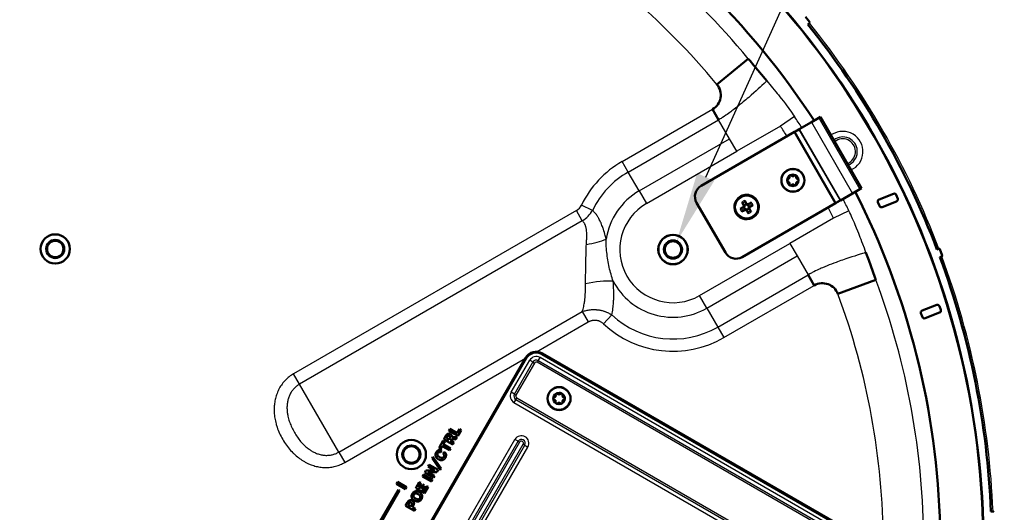
# Model space of a CAD drawing. Extents: x 0 to 420, y 0 to 297.
# Drawn here: x 286 to 334, y 211 to 235 of the extents above; entities that cross this region are included whole.
import ezdxf

# ---------------------------------------------------------------- set-up
doc = ezdxf.new("R2010")
doc.units = 0

msp = doc.modelspace()

# ---------------------------------------------------------------- linework, layer by layer
at = {"color": 7, "lineweight": 50}
for p, q in [((324.181763, 235.570419), (324.383575, 235.322083)), ((324.299774, 235.202423), (324.37738, 235.265503)), ((324.377747, 235.265808), (324.37738, 235.265503)), ((319.883911, 232.276321), (321.401337, 233.532104)), ((319.9646, 230.559006), (319.667603, 231.073441)), ((323.882904, 230.103149), (324.474396, 230.444656)), ((324.831573, 230.650879), (324.474396, 230.444656)), ((324.831573, 230.650879), (324.912781, 230.697769)), ((324.912781, 230.697769), (326.912781, 227.233673)), ((319.110413, 227.347778), (323.651672, 229.969666)), ((323.651672, 229.969666), (323.868164, 230.094666)), ((323.651672, 229.969666), (325.651672, 226.505554)), ((323.738281, 230.019669), (323.784698, 230.046463)), ((323.784698, 230.046463), (323.868164, 230.094666)), ((323.868164, 230.094666), (323.882904, 230.103149)), ((326.831573, 227.186783), (326.474396, 226.98056)), ((326.831573, 227.186783), (326.912781, 227.233673)), ((318.890808, 226.528152), (320.290802, 224.103287)), ((321.311615, 226.442215), (321.265137, 226.563583)), ((325.651672, 226.505554), (325.868164, 226.630554)), ((325.738281, 226.555557), (325.784698, 226.582352)), ((325.784698, 226.582352), (325.868164, 226.630554)), ((325.868164, 226.630554), (325.882904, 226.639053)), ((325.882904, 226.639053), (326.474396, 226.98056)), ((327.782715, 226.373489), (327.710571, 226.560013)), ((327.767761, 226.689362), (328.476562, 226.963577)), ((328.62088, 226.59053), (327.912079, 226.316315)), ((328.605896, 226.906403), (328.67807, 226.719879)), ((321.19635, 226.304459), (321.074982, 226.257996)), ((321.110413, 223.883667), (325.651672, 226.505569)), ((321.218933, 226.388718), (321.137054, 226.489639)), ((321.148926, 226.129913), (321.249847, 226.211792)), ((321.165405, 226.319046), (321.188751, 226.351654)), ((321.204102, 226.30867), (321.165405, 226.319046)), ((321.178192, 226.40387), (321.184845, 226.391571)), ((321.184845, 226.391571), (321.188751, 226.351654)), ((321.223541, 226.381195), (321.184845, 226.391571)), ((321.229126, 226.340836), (321.188751, 226.351654)), ((321.204102, 226.30867), (321.19635, 226.304459)), ((321.229126, 226.340836), (321.204102, 226.30867)), ((321.218933, 226.388718), (321.223541, 226.381195)), ((321.223541, 226.381195), (321.229126, 226.340836)), ((321.247009, 226.177704), (321.257385, 226.2164)), ((321.247009, 226.177704), (321.286926, 226.181625)), ((321.249847, 226.211792), (321.257385, 226.2164)), ((321.257385, 226.2164), (321.297729, 226.221985)), ((321.297729, 226.221985), (321.286926, 226.181625)), ((321.319519, 226.158264), (321.286926, 226.181625)), ((321.297729, 226.221985), (321.329895, 226.19696)), ((321.315826, 226.434479), (321.311615, 226.442215)), ((321.315826, 226.434479), (321.326172, 226.473175)), ((321.347961, 226.409454), (321.315826, 226.434479)), ((321.319519, 226.158264), (321.329895, 226.19696)), ((321.326172, 226.473175), (321.358795, 226.449814)), ((321.329895, 226.19696), (321.334106, 226.189224)), ((321.334106, 226.189224), (321.380585, 226.067856)), ((321.347961, 226.409454), (321.358795, 226.449814)), ((321.388336, 226.415039), (321.347961, 226.409454)), ((321.398712, 226.453751), (321.358795, 226.449814)), ((321.398712, 226.453751), (321.388336, 226.415039)), ((321.395874, 226.419647), (321.388336, 226.415039)), ((321.496796, 226.501526), (321.395874, 226.419647)), ((321.416595, 226.290604), (321.44162, 226.322769)), ((321.416595, 226.290604), (321.45697, 226.279785)), ((321.42218, 226.250244), (321.416595, 226.290604)), ((321.42218, 226.250244), (321.460876, 226.239868)), ((321.426788, 226.242722), (321.42218, 226.250244)), ((321.426788, 226.242722), (321.508667, 226.1418)), ((321.44162, 226.322769), (321.449371, 226.326981)), ((321.44162, 226.322769), (321.480316, 226.312393)), ((321.449371, 226.326981), (321.57074, 226.373444)), ((321.480316, 226.312393), (321.45697, 226.279785)), ((321.460876, 226.239868), (321.45697, 226.279785)), ((321.467529, 226.227585), (321.460876, 226.239868)), ((330.583679, 224.252182), (330.677277, 224.287369)), ((330.677277, 224.287369), (330.677734, 224.287537)), ((330.729248, 224.26416), (330.841827, 223.96463)), ((330.724396, 223.877747), (330.817993, 223.912933)), ((330.818481, 223.913116), (330.817993, 223.912933)), ((324.318542, 223.017807), (324.61554, 222.503357)), ((325.765411, 222.089264), (327.611664, 222.775482)), ((330.569275, 221.554276), (329.860474, 221.28006)), ((330.698608, 221.497101), (330.770782, 221.310562)), ((329.875427, 220.964188), (329.803284, 221.150711)), ((330.004791, 220.907013), (330.713593, 221.181229)), ((297.074066, 195.595566), (310.574066, 218.978241)), ((297.108704, 195.575562), (310.608704, 218.958252)), ((311.373657, 219.163223), (327.308533, 209.963226)), ((311.393677, 219.197861), (327.328552, 209.997864)), ((306.894928, 215.524368), (306.841156, 215.431229)), ((307.247742, 215.320663), (306.894928, 215.524368)), ((307.356354, 215.508789), (307.247742, 215.320663)), ((307.435944, 215.46286), (307.356354, 215.508789)), ((306.702972, 215.191895), (306.599701, 215.013016)), ((306.724396, 215.065201), (306.768188, 215.141068)), ((306.852081, 214.991486), (306.724396, 215.065201)), ((306.841156, 215.431229), (307.273529, 215.18158)), ((306.895874, 215.067352), (306.852081, 214.991486)), ((306.920563, 214.95195), (306.963654, 215.026596)), ((306.963654, 215.026596), (307.175964, 215.012573)), ((307.233643, 215.112503), (306.999329, 215.126877)), ((307.175964, 215.012573), (307.233643, 215.112503)), ((307.273529, 215.18158), (307.435944, 215.46286)), ((306.562927, 214.95076), (306.363861, 214.605957)), ((306.363861, 214.605957), (306.444031, 214.559662)), ((306.444031, 214.559662), (306.516693, 214.685501)), ((306.516693, 214.685501), (306.869507, 214.481796)), ((306.643127, 214.904465), (306.562927, 214.95076)), ((306.570465, 214.778641), (306.643127, 214.904465)), ((306.923279, 214.574936), (306.570465, 214.778641)), ((306.599701, 215.013016), (307.032074, 214.763367)), ((306.869507, 214.481796), (306.923279, 214.574936)), ((307.085846, 214.856522), (306.920563, 214.95195)), ((307.032074, 214.763367), (307.085846, 214.856522)), ((306.07132, 214.166245), (306.029663, 214.09407)), ((306.029663, 214.09407), (306.425476, 213.527527)), ((306.467163, 213.599701), (306.07132, 214.166245)), ((306.438568, 214.380661), (306.492676, 214.474411)), ((306.619141, 214.401413), (306.565002, 214.307648)), ((305.884766, 213.774734), (305.8349, 213.688385)), ((305.8349, 213.688385), (306.127289, 213.519577)), ((306.317169, 213.525085), (305.884766, 213.774734)), ((306.425476, 213.527527), (306.467163, 213.599701)), ((305.612701, 213.303482), (305.558899, 213.210342)), ((305.558899, 213.210342), (305.991302, 212.960693)), ((306.045074, 213.053833), (305.612701, 213.303482)), ((305.729858, 213.506424), (305.66861, 213.40033)), ((305.66861, 213.40033), (306.100983, 213.150681)), ((306.120789, 213.506882), (305.729858, 213.506424)), ((306.150848, 213.23703), (305.8591, 213.405487)), ((305.865601, 213.418182), (306.25592, 213.419006)), ((306.100983, 213.150681), (306.150848, 213.23703)), ((306.126526, 213.506866), (306.120789, 213.506882)), ((306.25592, 213.419006), (306.317169, 213.525085)), ((304.29718, 212.846359), (304.350952, 212.939545)), ((304.29718, 212.846359), (304.730194, 212.596359)), ((304.783966, 212.689545), (304.350952, 212.939545)), ((304.783966, 212.689545), (304.730194, 212.596359)), ((305.402405, 212.93924), (305.232178, 212.644394)), ((305.232178, 212.644394), (305.664551, 212.39476)), ((305.364288, 212.692307), (305.480743, 212.894012)), ((305.46051, 212.636765), (305.364288, 212.692307)), ((305.480743, 212.894012), (305.402405, 212.93924)), ((305.56485, 212.81749), (305.46051, 212.636765)), ((305.536377, 212.592957), (305.640717, 212.773682)), ((305.640717, 212.773682), (305.56485, 212.81749)), ((305.760742, 212.742233), (305.640015, 212.533127)), ((305.664551, 212.39476), (305.83905, 212.697006)), ((305.83905, 212.697006), (305.760742, 212.742233)), ((305.991302, 212.960693), (306.045074, 213.053833)), ((300.699554, 206.175125), (304.387695, 212.563156)), ((304.439667, 212.533157), (300.751526, 206.145126)), ((304.439667, 212.533157), (304.387695, 212.563156)), ((305.640015, 212.533127), (305.536377, 212.592957)), ((304.82724, 211.943069), (304.735718, 211.784546)), ((304.735718, 211.784546), (305.168121, 211.534897)), ((304.861664, 211.836014), (304.896942, 211.897079)), ((305.001068, 211.755539), (304.861664, 211.836014)), ((305.036316, 211.816605), (305.001068, 211.755539)), ((305.073242, 211.713867), (305.109222, 211.776169)), ((305.221893, 211.628036), (305.073242, 211.713867)), ((305.168121, 211.534897), (305.221893, 211.628036)), ((333.209015, 211.499451), (333.308929, 211.503128)), ((333.308929, 211.503128), (333.309448, 211.503143))]:
    msp.add_line(p, q, dxfattribs=at)
at = {"color": 7, "lineweight": 25}
for p, q in [((315.27005, 228.534515), (319.667603, 231.073441)), ((315.567047, 228.020126), (319.9646, 230.559052)), ((320.495117, 229.640137), (319.964569, 230.559067)), ((323.653076, 230.714584), (322.967773, 230.251236)), ((324.474396, 230.444656), (326.474396, 226.98056)), ((324.831573, 230.650879), (326.831573, 227.186783)), ((322.967773, 230.251236), (320.848694, 229.027756)), ((323.868164, 230.094666), (325.868164, 226.630554)), ((323.882904, 230.103149), (325.882904, 226.639053)), ((316.097565, 227.101212), (320.495117, 229.640137)), ((320.848694, 229.027756), (320.495117, 229.640137)), ((316.451141, 226.488831), (320.848694, 229.027756)), ((315.567047, 228.020126), (315.27005, 228.534515)), ((316.097565, 227.101212), (315.567047, 228.020126)), ((316.097565, 227.101212), (316.451141, 226.488831)), ((313.043732, 226.143005), (299.286407, 218.200195)), ((313.334229, 225.639847), (313.043732, 226.143005)), ((313.828857, 226.154373), (313.294769, 226.41423)), ((326.297485, 226.134323), (325.553589, 225.772522)), ((313.334229, 225.639847), (299.576904, 217.697052)), ((325.553589, 225.772522), (323.434448, 224.549042)), ((319.036926, 222.010117), (323.434448, 224.549042)), ((323.434448, 224.549042), (323.788025, 223.936661)), ((319.390472, 221.397751), (323.788025, 223.936676)), ((323.788025, 223.936661), (324.318573, 223.017746)), ((319.921021, 220.478821), (324.318542, 223.017761)), ((320.217987, 219.964432), (324.61554, 222.503357)), ((319.390472, 221.397751), (319.036926, 222.010117)), ((319.390472, 221.397751), (319.921021, 220.478821)), ((301.485901, 214.390594), (313.330627, 221.229156)), ((313.330627, 221.229156), (313.621155, 220.725998)), ((314.770996, 221.068573), (314.365417, 220.634628)), ((311.113007, 219.277939), (313.621155, 220.725998)), ((319.921021, 220.478821), (320.217987, 219.964432)), ((301.776398, 213.887436), (310.564117, 218.961029)), ((309.877289, 217.302063), (310.777283, 218.860916)), ((310.608704, 218.958252), (310.574066, 218.978241)), ((310.930481, 218.772476), (310.777283, 218.860916)), ((311.187897, 218.841446), (311.276337, 218.994629)), ((327.211212, 209.794632), (311.276337, 218.994629)), ((311.373657, 219.163223), (311.393677, 219.197861)), ((310.030487, 217.213623), (310.930481, 218.772476)), ((311.00708, 218.728241), (310.107056, 217.169403)), ((310.930481, 218.772476), (311.00708, 218.728241)), ((311.187897, 218.841446), (311.143677, 218.764847)), ((327.078552, 209.56485), (311.143677, 218.764847)), ((327.122772, 209.641449), (311.187897, 218.841446)), ((299.576904, 217.697052), (299.286407, 218.200195)), ((301.485901, 214.390594), (299.576904, 217.697052)), ((310.030487, 217.213623), (309.877289, 217.302063)), ((310.099457, 216.956207), (310.011017, 216.803024)), ((310.030487, 217.213623), (310.107056, 217.169403)), ((310.099457, 216.956207), (310.143677, 217.032806)), ((310.099457, 216.956207), (326.034302, 207.75621)), ((310.143677, 217.032806), (326.078552, 207.832794)), ((310.011017, 216.803024), (325.945862, 207.603012)), ((300.253113, 198.032516), (310.053131, 215.006622)), ((300.406311, 197.944077), (310.206299, 214.918182)), ((310.282898, 214.873947), (300.48291, 197.899857)), ((300.656097, 197.79985), (310.456116, 214.773956)), ((300.732697, 197.75563), (310.532715, 214.729736)), ((300.885895, 197.667191), (310.685883, 214.641296)), ((310.206299, 214.918182), (310.053131, 215.006622)), ((310.206299, 214.918182), (310.282898, 214.873947)), ((310.532715, 214.729736), (310.456116, 214.773956)), ((310.532715, 214.729736), (310.685883, 214.641296)), ((301.485901, 214.390594), (301.776398, 213.887436))]:
    msp.add_line(p, q, dxfattribs=at)
for points in [[(319.334351, 227.777618), (341.798248, 277.613251), (405.664978, 277.613251)], [(322.311188, 232.450653), (322.289398, 232.432419), (322.259766, 232.406204), (322.235321, 232.384094), (322.177551, 232.331131), (322.059357, 232.221817), (321.977448, 232.14624), (321.890381, 232.066315), (321.782318, 231.967926), (321.669647, 231.866531), (321.549561, 231.759872), (321.425964, 231.651764), (321.358185, 231.593231), (321.289886, 231.534805), (321.22757, 231.48204), (321.164825, 231.429413), (321.075867, 231.355774), (320.985535, 231.282166), (320.893768, 231.208618), (320.799957, 231.134888), (320.704834, 231.061691), (320.608429, 230.989182), (320.559784, 230.953262), (320.510864, 230.917633), (320.445221, 230.870605), (320.37915, 230.824203), (320.312561, 230.778503), (320.236359, 230.727539), (320.15918, 230.67749), (320.120178, 230.652847), (320.080994, 230.62854), (320.041656, 230.604614), (319.964569, 230.559067)], [(322.311188, 232.450653), (322.380859, 232.367538), (322.450287, 232.284348), (322.589996, 232.115692), (322.66748, 232.021301), (322.746521, 231.924194), (322.81015, 231.845398), (322.87265, 231.76741), (322.942047, 231.680008), (323.010498, 231.59288), (323.111847, 231.462097), (323.212341, 231.330078), (323.278809, 231.241272), (323.344391, 231.152435), (323.409515, 231.062912), (323.472931, 230.974335), (323.536316, 230.884415), (323.594543, 230.800354), (323.653076, 230.714584)], [(314.48996, 224.753723), (314.474854, 224.815216), (314.459198, 224.876968), (314.444153, 224.934586), (314.428558, 224.992432), (314.405975, 225.072845), (314.38208, 225.153595), (314.356689, 225.234604), (314.343384, 225.275162), (314.32962, 225.315735), (314.310516, 225.369812), (314.290466, 225.423859), (314.269409, 225.477814), (314.2565, 225.509506), (314.243195, 225.541138), (314.224762, 225.583191), (314.205536, 225.625061), (314.185425, 225.666687), (314.160126, 225.716248), (314.133453, 225.765244), (314.119598, 225.78949), (314.105347, 225.813553), (314.085785, 225.845306), (314.065552, 225.876648), (314.044617, 225.907547), (314.017181, 225.945847), (313.988586, 225.983276), (313.958862, 226.019745), (313.92804, 226.055145), (313.91217, 226.072433), (313.896057, 226.089432), (313.874146, 226.111633), (313.851746, 226.133286), (313.828857, 226.154373)], [(327.130035, 224.104187), (327.092896, 224.20607), (327.055542, 224.30777), (326.97937, 224.513123), (326.93634, 224.627411), (326.891785, 224.744431), (326.855347, 224.838928), (326.819061, 224.932037), (326.778076, 225.035828), (326.736847, 225.138672), (326.674255, 225.291855), (326.610168, 225.44487), (326.566498, 225.546844), (326.522339, 225.648071), (326.477356, 225.749207), (326.432373, 225.848434), (326.3862, 225.948288), (326.342499, 226.040756), (326.297485, 226.134323)], [(313.532166, 224.495148), (313.537537, 224.586563), (313.543365, 224.700745), (313.545807, 224.759628), (313.547699, 224.818405), (313.548645, 224.858597), (313.549225, 224.898682), (313.549377, 224.938644), (313.549103, 224.978455), (313.547882, 225.03125), (313.545593, 225.083618), (313.542053, 225.135468), (313.539642, 225.162079), (313.536835, 225.188492), (313.533722, 225.213669), (313.530151, 225.238632), (313.524567, 225.272217), (313.518005, 225.305313), (313.510468, 225.33783), (313.505646, 225.356155), (313.500458, 225.374252), (313.495056, 225.391495), (313.489319, 225.408493), (313.480896, 225.431152), (313.471741, 225.453293), (313.461823, 225.474884), (313.449615, 225.498718), (313.43634, 225.521759), (313.421997, 225.5439), (313.406586, 225.565109), (313.390106, 225.585358), (313.372559, 225.604568), (313.353912, 225.622742), (313.334229, 225.639847)], [(314.834076, 222.708267), (314.806122, 222.790756), (314.779297, 222.874054), (314.753601, 222.95813), (314.729034, 223.042908), (314.705597, 223.128357), (314.683319, 223.214417), (314.662201, 223.30101), (314.642029, 223.389206), (314.623047, 223.477829), (314.605286, 223.566818), (314.588745, 223.656143), (314.573425, 223.745728), (314.559357, 223.835541), (314.546509, 223.925522), (314.534607, 224.018311), (314.524048, 224.111084), (314.514893, 224.203812), (314.50708, 224.296371), (314.500732, 224.388687), (314.495789, 224.480667), (314.49231, 224.572235), (314.490356, 224.663269), (314.48996, 224.753723)], [(313.488708, 222.579391), (313.488464, 222.674881), (313.489105, 222.770538), (313.491089, 222.898224), (313.492889, 222.983383), (313.497162, 223.153702), (313.502838, 223.367676), (313.508911, 223.63208), (313.511841, 223.790405), (313.515503, 224.00322), (313.517639, 224.110489), (313.519714, 224.195877), (313.522308, 224.281326), (313.525574, 224.366837), (313.528595, 224.430984), (313.532166, 224.495148)], [(327.130035, 224.104187), (327.103333, 224.094406), (327.065826, 224.081863), (327.034454, 224.071732), (326.959717, 224.048203), (326.805939, 224.000488), (326.699524, 223.967346), (326.586792, 223.931915), (326.44754, 223.887512), (326.303406, 223.840637), (326.15097, 223.789978), (325.995575, 223.737), (325.91098, 223.707565), (325.826233, 223.677612), (325.74939, 223.65004), (325.672424, 223.622009), (325.564178, 223.581802), (325.455261, 223.540375), (325.345673, 223.49765), (325.234924, 223.453278), (325.123962, 223.407516), (325.01297, 223.360275), (324.95755, 223.336105), (324.902222, 223.311554), (324.828674, 223.278229), (324.755463, 223.244186), (324.682587, 223.209381), (324.600342, 223.168869), (324.518402, 223.12706), (324.4776, 223.105621), (324.436951, 223.083832), (324.396545, 223.061737), (324.318573, 223.017746)], [(314.770996, 221.068573), (314.786316, 221.14534), (314.800171, 221.222488), (314.812561, 221.299957), (314.823547, 221.377655), (314.83313, 221.455536), (314.84137, 221.533508), (314.847015, 221.595917), (314.851868, 221.658295), (314.855896, 221.720612), (314.858368, 221.766113), (314.860443, 221.811554), (314.862213, 221.859283), (314.863556, 221.906937), (314.865021, 222.000946), (314.865051, 222.094467), (314.863678, 222.187408), (314.861053, 222.279709), (314.857239, 222.371323), (314.854309, 222.428223), (314.850983, 222.484818), (314.843201, 222.597137), (314.834076, 222.708267)], [(313.330627, 221.229156), (313.350403, 221.290039), (313.368652, 221.351318), (313.385345, 221.412949), (313.400574, 221.474884), (313.414337, 221.537109), (313.426697, 221.599579), (313.435577, 221.649719), (313.443634, 221.699966), (313.450897, 221.750305), (313.455627, 221.786636), (313.459991, 221.823013), (313.464264, 221.862366), (313.468109, 221.901733), (313.47168, 221.942139), (313.474823, 221.982559), (313.477844, 222.027161), (313.480438, 222.071747), (313.484314, 222.156677), (313.486938, 222.241516), (313.488434, 222.321198), (313.489166, 222.400742), (313.489227, 222.490158), (313.488708, 222.579391)], [(313.330627, 221.229156), (313.378418, 221.245163), (313.426758, 221.259888), (313.475616, 221.27327), (313.524902, 221.285278), (313.574615, 221.295883), (313.624695, 221.305054), (313.675079, 221.312759), (313.725677, 221.318954), (313.776489, 221.323624), (313.827393, 221.326752), (313.878357, 221.328308), (313.929321, 221.328278), (313.980103, 221.326675), (314.005493, 221.325272), (314.030823, 221.323456), (314.05603, 221.321274), (314.081177, 221.31868), (314.118835, 221.314041), (314.156311, 221.308502), (314.193573, 221.302094), (314.230591, 221.294785), (314.267395, 221.286621), (314.303894, 221.277573), (314.340118, 221.267654), (314.376038, 221.256897), (314.39978, 221.249252), (314.42337, 221.241257), (314.446808, 221.232864), (314.470123, 221.224106), (314.516144, 221.205521), (314.560516, 221.185944), (314.604187, 221.165024), (314.647125, 221.142792), (314.68927, 221.119263), (314.73056, 221.094513), (314.770996, 221.068573)], [(313.621155, 220.725998), (313.651855, 220.742859), (313.667358, 220.750702), (313.682983, 220.758133), (313.706543, 220.768524), (313.730286, 220.777969), (313.754211, 220.786453), (313.778229, 220.79393), (313.805084, 220.801041), (313.832031, 220.806885), (313.859039, 220.811417), (313.886078, 220.814651), (313.913116, 220.816559), (313.940063, 220.817139), (313.966034, 220.816452), (313.991852, 220.814545), (314.017487, 220.811432), (314.042969, 220.807114), (314.068176, 220.801605), (314.09317, 220.794968), (314.112946, 220.788818), (314.132538, 220.781982), (314.151917, 220.774445), (314.16629, 220.768341), (314.180542, 220.761856), (314.208679, 220.747803), (314.236206, 220.732315), (314.263336, 220.715347), (314.289856, 220.697037), (314.315735, 220.677444), (314.340912, 220.656616), (314.365417, 220.634628)], [(299.286407, 218.200195), (299.233917, 218.168686), (299.182526, 218.135406), (299.132263, 218.100372), (299.083191, 218.063644), (299.03537, 218.025223), (298.988831, 217.985184), (298.943604, 217.943527), (298.89975, 217.900314), (298.85733, 217.855576), (298.814819, 217.807541), (298.773895, 217.75795), (298.73465, 217.706848), (298.697083, 217.654312), (298.661255, 217.600357), (298.627197, 217.545059), (298.594971, 217.488464), (298.564575, 217.430618), (298.536041, 217.371597), (298.509399, 217.311432), (298.48468, 217.250183), (298.461914, 217.187912), (298.441101, 217.12468), (298.423767, 217.065887), (298.408112, 217.006363), (298.394135, 216.946152), (298.381866, 216.885315), (298.371338, 216.823883), (298.362488, 216.761902), (298.355377, 216.699417), (298.350555, 216.644379), (298.347046, 216.589005), (298.344849, 216.53334), (298.343994, 216.477417), (298.344116, 216.440125), (298.344849, 216.40274), (298.346161, 216.365036), (298.348053, 216.32724), (298.353546, 216.251709), (298.360504, 216.183029), (298.369324, 216.114227), (298.380005, 216.04538), (298.392487, 215.976532), (298.406799, 215.90773), (298.422882, 215.83902), (298.440704, 215.770447), (298.451874, 215.730698), (298.463593, 215.69104), (298.476013, 215.651123), (298.489014, 215.611298), (298.516571, 215.532303), (298.546356, 215.453827), (298.578308, 215.375916), (298.611328, 215.30098), (298.646301, 215.226746), (298.683167, 215.153305), (298.721863, 215.08075), (298.76236, 215.009125), (298.804626, 214.938538), (298.848602, 214.869049), (298.894226, 214.800751), (298.941467, 214.733734), (298.990326, 214.668045), (299.04068, 214.603775), (299.093262, 214.540161), (299.147339, 214.47818), (299.20285, 214.417908), (299.259766, 214.359421), (299.288727, 214.330872), (299.317993, 214.302811), (299.368988, 214.255814), (299.420868, 214.210281), (299.473663, 214.166245), (299.527344, 214.123779), (299.581848, 214.082886), (299.637146, 214.04361), (299.693207, 214.006012), (299.756134, 213.966354), (299.819916, 213.928818), (299.852112, 213.910873), (299.884491, 213.893463), (299.917053, 213.876617), (299.949799, 213.860336), (299.982697, 213.844604), (300.015747, 213.829437), (300.060089, 213.81012), (300.104675, 213.791824), (300.149475, 213.774567), (300.208618, 213.753479), (300.268097, 213.734222), (300.327881, 213.716797), (300.387878, 213.701218), (300.44809, 213.687485), (300.508423, 213.675629), (300.568909, 213.665634), (300.629425, 213.657532), (300.694611, 213.650925), (300.759766, 213.6465), (300.824799, 213.644287), (300.889679, 213.644257), (300.954315, 213.646439), (301.018677, 213.650803), (301.082672, 213.657364), (301.146271, 213.666107), (301.209351, 213.677017), (301.271942, 213.690079), (301.333893, 213.705276), (301.395203, 213.72261), (301.45578, 213.74205), (301.511169, 213.761917), (301.565857, 213.783569), (301.619751, 213.806961), (301.672852, 213.832077), (301.725067, 213.858917), (301.776398, 213.887436)], [(299.576904, 217.697052), (299.539673, 217.674576), (299.503296, 217.650711), (299.467834, 217.625443), (299.433319, 217.598831), (299.399841, 217.570877), (299.367371, 217.541641), (299.335968, 217.511139), (299.305664, 217.479401), (299.27652, 217.446472), (299.248535, 217.412384), (299.221771, 217.377167), (299.196228, 217.340866), (299.171967, 217.303528), (299.148956, 217.265167), (299.127289, 217.225845), (299.106934, 217.185593), (299.087952, 217.14444), (299.070312, 217.102448), (299.054321, 217.060333), (299.039703, 217.017471), (299.026428, 216.973907), (299.014557, 216.929688), (299.004059, 216.884827), (298.994934, 216.839371), (298.987213, 216.793381), (298.980896, 216.746857), (298.975952, 216.69986), (298.973816, 216.673233), (298.972076, 216.646454), (298.970795, 216.619568), (298.96994, 216.592545), (298.969543, 216.538162), (298.970856, 216.483383), (298.973907, 216.428223), (298.978638, 216.372757), (298.985016, 216.317017), (298.990631, 216.276886), (298.99707, 216.236664), (299.004303, 216.196365), (299.010284, 216.166107), (299.016724, 216.135803), (299.030945, 216.075165), (299.046875, 216.014481), (299.064514, 215.953827), (299.083801, 215.893265), (299.104706, 215.832825), (299.127167, 215.772583), (299.151123, 215.712585), (299.177277, 215.651184), (299.204926, 215.590164), (299.234009, 215.529587), (299.264496, 215.469498), (299.296295, 215.410004), (299.329437, 215.351135), (299.3638, 215.292999), (299.399384, 215.235672), (299.436127, 215.179214), (299.473999, 215.123703), (299.51297, 215.069229), (299.552612, 215.016388), (299.593292, 214.964691), (299.634918, 214.91423), (299.677551, 214.865067), (299.72113, 214.817276), (299.765625, 214.770935), (299.811005, 214.726089), (299.834045, 214.704269), (299.857269, 214.682846), (299.892548, 214.651474), (299.928284, 214.621078), (299.964478, 214.591644), (300.001099, 214.563232), (300.047455, 214.52919), (300.070862, 214.512787), (300.094452, 214.496811), (300.130096, 214.473648), (300.166046, 214.451477), (300.202301, 214.430313), (300.238861, 214.410156), (300.279816, 214.388992), (300.321075, 214.36911), (300.36261, 214.350555), (300.404388, 214.333344), (300.446442, 214.317474), (300.488678, 214.302994), (300.534943, 214.288757), (300.58136, 214.276199), (300.62793, 214.26532), (300.674561, 214.256134), (300.721222, 214.248657), (300.767883, 214.242889), (300.814484, 214.238846), (300.860992, 214.236526), (300.907318, 214.235931), (300.953461, 214.237076), (300.999359, 214.239929), (301.04245, 214.244232), (301.085236, 214.250061), (301.127655, 214.257416), (301.169678, 214.266296), (301.211243, 214.276703), (301.252319, 214.288589), (301.292847, 214.301971), (301.332794, 214.316818), (301.372101, 214.33313), (301.410767, 214.350876), (301.4487, 214.370026), (301.485901, 214.390594)]]:
    msp.add_lwpolyline(points, dxfattribs=at)
at = {"color": 7, "lineweight": 50}
for points in [[(321.401337, 233.532104), (321.492554, 233.42218), (321.680023, 233.198288), (321.868286, 232.975098), (322.052856, 232.756943), (322.226013, 232.55191), (322.311218, 232.450668)], [(327.611664, 222.775482), (327.562073, 222.909439), (327.461914, 223.183746), (327.362762, 223.458405), (327.266113, 223.727295), (327.17514, 223.979797), (327.130066, 224.104187)], [(306.806671, 215.28746), (306.795349, 215.283569), (306.784241, 215.278412), (306.773346, 215.272003), (306.762634, 215.264328), (306.752167, 215.255402), (306.745728, 215.249176), (306.73938, 215.242462), (306.726898, 215.22757), (306.714783, 215.210724), (306.702972, 215.191895)], [(306.768188, 215.141068), (306.772247, 215.14772), (306.776306, 215.153702), (306.780426, 215.159042), (306.784607, 215.163788), (306.791016, 215.16983), (306.797699, 215.174728), (306.804718, 215.178589), (306.812103, 215.181519)], [(306.921448, 215.26973), (306.906891, 215.277542), (306.892426, 215.283752), (306.877991, 215.288376), (306.863617, 215.291382), (306.849304, 215.292801), (306.835022, 215.292618), (306.820831, 215.290848), (306.806671, 215.28746)], [(306.812103, 215.181519), (306.816467, 215.182816), (306.820923, 215.183731), (306.825531, 215.184265), (306.830231, 215.184402), (306.839996, 215.183517), (306.85025, 215.181076), (306.860962, 215.177078), (306.872131, 215.171539)], [(306.872131, 215.171539), (306.882324, 215.164734), (306.890961, 215.157562), (306.89798, 215.15004), (306.903412, 215.142136), (306.905548, 215.138062), (306.907288, 215.133881), (306.90863, 215.129608), (306.909576, 215.125244)], [(306.909576, 215.125244), (306.910339, 215.120071), (306.910675, 215.114853), (306.910461, 215.107773), (306.909393, 215.100464), (306.90744, 215.092865), (306.905396, 215.086899), (306.902802, 215.080688), (306.895874, 215.067352)], [(306.225128, 214.381348), (306.215271, 214.362701), (306.207031, 214.344147), (306.200378, 214.325699), (306.195312, 214.307358), (306.191833, 214.289124), (306.189941, 214.270996), (306.189636, 214.25296), (306.190918, 214.235031), (306.193787, 214.217194), (306.198242, 214.199478)], [(306.198242, 214.199478), (306.203705, 214.183395), (306.210541, 214.16774), (306.218781, 214.152542), (306.228424, 214.137756), (306.239441, 214.123428), (306.251862, 214.109528), (306.262817, 214.098724), (306.274628, 214.088196), (306.287354, 214.077942), (306.297333, 214.070541), (306.307831, 214.063293), (306.319092, 214.056), (306.330902, 214.048874)], [(306.342651, 214.489487), (306.328857, 214.483704), (306.315491, 214.476807), (306.302612, 214.468781), (306.290161, 214.459656), (306.278198, 214.449402), (306.268555, 214.440002), (306.259247, 214.429825), (306.250244, 214.418869), (306.243683, 214.410141), (306.237305, 214.40097), (306.225128, 214.381348)], [(306.292511, 214.2388), (306.287903, 214.25119), (306.284882, 214.263611), (306.283447, 214.276077), (306.2836, 214.288559), (306.28537, 214.301086), (306.288696, 214.313644), (306.29361, 214.326233), (306.30011, 214.338867)], [(306.387512, 214.146942), (306.367523, 214.159439), (306.349701, 214.172134), (306.333984, 214.185059), (306.326874, 214.191635), (306.320312, 214.198273), (306.314392, 214.204865), (306.30899, 214.211502), (306.302551, 214.22052), (306.297058, 214.229614), (306.292511, 214.2388)], [(306.30011, 214.338867), (306.304596, 214.34581), (306.309265, 214.35228), (306.315674, 214.360168), (306.322357, 214.367218), (306.329315, 214.373413), (306.337463, 214.379379), (306.345917, 214.384277), (306.354736, 214.388123), (306.363861, 214.390884)], [(306.492676, 214.474411), (306.475128, 214.482849), (306.457794, 214.489609), (306.440674, 214.494659), (306.43222, 214.496552), (306.423798, 214.498032), (306.409882, 214.499542), (306.396149, 214.499878), (306.382538, 214.499039), (306.36908, 214.497025), (306.355804, 214.493851), (306.342651, 214.489487)], [(306.515198, 214.110245), (306.504944, 214.109589), (306.494324, 214.109802), (306.483276, 214.110886), (306.474762, 214.112274), (306.466034, 214.114136), (306.45697, 214.116516), (306.447693, 214.1194), (306.428558, 214.126617), (306.408478, 214.135803), (306.387512, 214.146942)], [(306.598053, 214.166855), (306.59021, 214.154984), (306.581665, 214.144485), (306.572418, 214.135361), (306.562408, 214.127594), (306.551697, 214.121201), (306.540253, 214.11618), (306.528076, 214.112534), (306.515198, 214.110245)], [(306.53009, 214.007874), (306.541779, 214.011185), (306.553162, 214.015198), (306.564301, 214.019913), (306.572449, 214.02388), (306.580444, 214.028214), (306.595886, 214.037949), (306.610626, 214.049072), (306.624634, 214.061508), (306.637817, 214.075195), (306.650208, 214.090073), (306.661713, 214.106079), (306.672333, 214.123154)], [(306.61087, 214.247467), (306.613037, 214.238174), (306.614136, 214.228653), (306.614166, 214.218918), (306.613098, 214.208954), (306.611237, 214.199905), (306.608551, 214.190689), (306.60498, 214.18129), (306.601746, 214.174118), (306.598053, 214.166855)], [(306.70755, 214.279633), (306.704712, 214.293076), (306.700775, 214.306091), (306.69574, 214.318649), (306.689606, 214.330765), (306.682404, 214.342438), (306.674103, 214.353668), (306.66861, 214.360199), (306.66272, 214.366562), (306.64975, 214.378815), (306.635223, 214.390427), (306.619141, 214.401413)], [(306.672333, 214.123154), (306.678375, 214.134018), (306.683899, 214.144684), (306.688843, 214.155136), (306.693268, 214.165405), (306.698334, 214.178833), (306.702484, 214.191986), (306.70575, 214.20491), (306.708496, 214.220169), (306.710022, 214.235199), (306.710327, 214.250076), (306.709503, 214.264877), (306.70755, 214.279633)], [(306.330902, 214.048874), (306.343292, 214.042023), (306.35556, 214.035736), (306.367371, 214.030121), (306.379028, 214.025024), (306.394562, 214.018951), (306.409882, 214.013809), (306.424927, 214.009598), (306.44342, 214.005661), (306.461517, 214.003174), (306.479248, 214.002151), (306.496582, 214.002609), (306.513519, 214.004501), (306.53009, 214.007874)], [(305.063263, 212.368942), (305.05304, 212.349594), (305.044434, 212.330429), (305.037506, 212.311447), (305.032227, 212.292633), (305.030212, 212.28331), (305.028595, 212.274017), (305.026855, 212.258636), (305.026215, 212.243378), (305.026764, 212.228256), (305.028442, 212.213257), (305.03125, 212.19838), (305.035217, 212.18364)], [(305.035217, 212.18364), (305.040924, 212.167709), (305.047974, 212.152206), (305.056396, 212.137115), (305.066193, 212.122452), (305.077362, 212.108215), (305.089905, 212.094391), (305.100922, 212.083633), (305.112823, 212.073151), (305.12561, 212.062943), (305.135773, 212.05545), (305.146423, 212.048126), (305.169189, 212.033905)], [(305.208649, 212.484024), (305.199768, 212.481796), (305.19101, 212.479202), (305.179626, 212.475143), (305.168579, 212.470444), (305.157806, 212.465088), (305.149963, 212.460632), (305.142273, 212.455826), (305.134705, 212.450623), (305.12735, 212.445038), (305.113159, 212.432785), (305.09964, 212.419052), (305.086823, 212.403824), (305.074707, 212.387131), (305.063263, 212.368942)], [(305.22583, 212.131989), (305.205353, 212.14476), (305.187103, 212.1577), (305.171051, 212.170807), (305.163818, 212.177444), (305.157166, 212.184128), (305.151093, 212.190811), (305.145569, 212.197525), (305.139069, 212.206589), (305.133514, 212.215714), (305.128967, 212.224915)], [(305.137909, 212.325851), (305.145599, 212.337845), (305.153992, 212.348373), (305.163086, 212.357468), (305.172913, 212.365158), (305.183502, 212.371445), (305.194824, 212.376373), (305.206909, 212.379959), (305.219788, 212.382202)], [(305.40567, 212.443481), (305.393524, 212.450165), (305.3815, 212.456329), (305.370056, 212.461761), (305.358704, 212.46669), (305.343475, 212.472626), (305.32843, 212.477661), (305.313568, 212.481781), (305.295288, 212.485687), (305.277344, 212.488174), (305.259705, 212.489243), (305.242371, 212.488922), (305.225372, 212.487183), (305.208649, 212.484024)], [(305.219788, 212.382202), (305.232208, 212.383011), (305.245239, 212.382538), (305.258881, 212.380753), (305.273102, 212.377686), (305.287964, 212.373322), (305.297546, 212.369934), (305.307373, 212.366043), (305.327728, 212.356735), (305.34903, 212.345413)], [(305.34903, 212.345413), (305.369171, 212.332809), (305.387146, 212.319992), (305.395294, 212.313492), (305.402924, 212.306946), (305.413971, 212.296356), (305.423645, 212.285629), (305.431915, 212.27475), (305.438812, 212.263733), (305.444305, 212.252579)], [(305.435822, 212.153839), (305.428009, 212.141602), (305.419464, 212.130753), (305.410217, 212.121323), (305.400299, 212.113297), (305.389648, 212.106674), (305.378296, 212.101471), (305.366241, 212.097672), (305.353485, 212.095291)], [(305.538055, 212.293854), (305.53244, 212.309891), (305.525452, 212.32547), (305.517151, 212.340607), (305.507446, 212.355316), (305.496429, 212.369568), (305.484039, 212.383377), (305.473145, 212.394104), (305.461365, 212.404541), (305.448761, 212.414703), (305.438904, 212.421997), (305.428619, 212.429123), (305.417389, 212.436386), (305.40567, 212.443481)], [(305.444305, 212.252579), (305.448639, 212.240372), (305.451416, 212.228119), (305.452667, 212.215836), (305.452362, 212.203506), (305.450531, 212.191147), (305.447174, 212.178757), (305.442261, 212.166321), (305.435822, 212.153839)], [(305.510468, 212.110748), (305.520508, 212.129745), (305.528931, 212.14859), (305.535706, 212.167282), (305.540894, 212.185822), (305.544464, 212.204208), (305.545654, 212.213333), (305.546417, 212.222443), (305.546783, 212.231491), (305.546753, 212.240524), (305.546082, 212.252487), (305.544678, 212.264389), (305.542572, 212.27623), (305.540497, 212.285065), (305.538055, 212.293854)], [(304.932587, 212.050034), (304.919434, 212.043777), (304.906555, 212.035995), (304.893982, 212.026657), (304.881683, 212.015793), (304.869659, 212.003372), (304.859894, 211.991852), (304.850311, 211.979248), (304.840942, 211.965576), (304.834045, 211.95462), (304.82724, 211.943069)], [(304.896942, 211.897079), (304.901245, 211.90416), (304.905853, 211.910934), (304.910522, 211.917099), (304.915375, 211.922882), (304.923157, 211.930862), (304.931213, 211.937622), (304.939453, 211.942963), (304.943604, 211.945038), (304.947784, 211.946686)], [(305.064575, 212.032211), (305.05542, 212.037277), (305.046356, 212.041809), (305.037537, 212.045776), (305.028809, 212.049225), (305.017303, 212.053024), (305.005981, 212.055908), (304.994904, 212.057861), (304.981842, 212.05896), (304.969086, 212.058746), (304.956635, 212.057175), (304.944458, 212.054276), (304.932587, 212.050034)], [(305.011871, 211.935181), (305.023041, 211.928024), (305.032532, 211.920425), (305.040314, 211.912369), (305.04361, 211.908173), (305.046478, 211.90387), (305.049652, 211.897934), (305.052124, 211.891785), (305.053864, 211.885437)], [(305.053864, 211.885437), (305.054504, 211.881012), (305.05481, 211.876373), (305.054291, 211.866562), (305.05249, 211.856201), (305.049438, 211.845474), (305.046875, 211.838379), (305.043854, 211.831253), (305.040314, 211.823868), (305.036316, 211.816605)], [(305.14679, 211.923889), (305.145447, 211.931152), (305.143738, 211.938263), (305.140839, 211.94754), (305.137268, 211.956528), (305.133057, 211.965271), (305.129425, 211.971664), (305.125427, 211.977905), (305.116302, 211.989929), (305.105652, 212.001389), (305.093475, 212.012253), (305.079803, 212.022522), (305.064575, 212.032211)], [(305.109222, 211.776169), (305.11734, 211.79155), (305.125183, 211.809006), (305.132385, 211.827942), (305.138611, 211.847748), (305.143524, 211.867859), (305.145355, 211.877823), (305.146729, 211.887634), (305.147797, 211.90036), (305.147858, 211.912506), (305.14679, 211.923889)], [(305.169189, 212.033905), (305.181244, 212.027267), (305.193146, 212.021133), (305.204926, 212.015518), (305.216583, 212.010406), (305.231934, 212.004379), (305.24707, 211.999268), (305.261963, 211.995056), (305.280243, 211.991074), (305.298187, 211.98851), (305.315796, 211.98735), (305.333038, 211.98761), (305.349915, 211.989304), (305.366455, 211.992401)], [(305.353485, 212.095291), (305.343262, 212.09462), (305.332611, 212.094833), (305.321564, 212.095917), (305.31308, 212.097305), (305.304352, 212.099167), (305.295288, 212.101562), (305.286011, 212.104446), (305.266846, 212.111649), (305.246796, 212.120834), (305.22583, 212.131989)], [(305.366455, 211.992401), (305.379486, 211.996048), (305.392151, 212.000549), (305.40448, 212.00589), (305.416412, 212.012085), (305.424103, 212.016647), (305.431641, 212.021576), (305.439148, 212.026962), (305.446503, 212.032745), (305.460571, 212.045334), (305.47403, 212.059433), (305.486816, 212.075027), (305.498962, 212.092133), (305.510468, 212.110748)]]:
    msp.add_lwpolyline(points, dxfattribs=at)
for centre, radius in [((323.574524, 227.615723), 0.56), ((323.574524, 227.615723), 0.28), ((287.69812, 224.27597), 0.712), ((287.69812, 224.27597), 0.44), ((287.69812, 224.27597), 0.4), ((317.744019, 224.249481), 0.72), ((317.744019, 224.249481), 0.712), ((317.744019, 224.249481), 0.44), ((317.744019, 224.249481), 0.4), ((312.202515, 216.998825), 0.56), ((305.018646, 214.27597), 0.712), ((305.018646, 214.27597), 0.44), ((305.018646, 214.27597), 0.4)]:
    msp.add_circle(centre, radius, dxfattribs=at)
at = {"color": 7, "lineweight": 25}
for centre, radius in [((323.574524, 227.615723), 0.533898), ((321.322876, 226.31572), 0.594292), ((321.322876, 226.31572), 0.571302), ((321.322876, 226.31572), 0.538448), ((312.202515, 216.998825), 0.533898)]:
    msp.add_circle(centre, radius, dxfattribs=at)
at = {"color": 7, "lineweight": 50}
for centre, radius, start, end in [((292.744019, 209.81572), 40.100004, 77.579351, 192.923942), ((292.744019, 209.81572), 40.090004, 77.576203, 192.919557), ((292.744019, 209.81572), 40.100004, 317.579348, 72.923942), ((292.744019, 209.81572), 40.090004, 317.576206, 72.91955), ((292.744019, 209.81572), 38.000003, 33.016964, 58.654666), ((292.744019, 209.81572), 40.500004, 20.882687, 38.816805), ((324.352539, 235.296844), 0.04, 309.099999, 39.100002), ((319.267487, 231.766235), 0.800097, 300.007566, 39.607294), ((323.350525, 227.615723), 0.056, 103.341759, 256.658241), ((323.315002, 227.765564), 0.098, 283.341754, 16.658242), ((323.315002, 227.465881), 0.098, 343.341758, 76.658239), ((323.462524, 227.809708), 0.056, 43.341761, 196.658239), ((323.574524, 227.915405), 0.098, 223.341753, 316.658242), ((323.686523, 227.809708), 0.056, 343.341758, 136.658247), ((323.834076, 227.765564), 0.098, 163.341761, 256.658241), ((323.834076, 227.465881), 0.098, 103.341759, 196.658239), ((323.798523, 227.615723), 0.056, 283.341761, 76.658246), ((319.410431, 226.828156), 0.6, 120.000003, 210.000003), ((323.462524, 227.421738), 0.056, 163.341761, 316.658116), ((323.574524, 227.31604), 0.098, 43.341761, 136.658247), ((323.686523, 227.421738), 0.056, 223.341753, 16.658147), ((292.744019, 209.81572), 38.000003, 1.345339, 26.983041), ((321.322876, 226.31572), 0.59452, 148.647893, 328.647888), ((321.322876, 226.31572), 0.59452, 328.647888, 148.647893), ((332.510162, 232.526184), 12.880091, 207.637577, 208.380961), ((321.535767, 226.770508), 0.487879, 206.678973, 215.163038), ((320.82254, 226.358734), 0.487875, 24.836926, 33.321061), ((310.316528, 219.710983), 12.920523, 31.55851, 32.361535), ((327.552246, 215.092682), 12.920523, 117.638465, 118.441491), ((321.777649, 226.102814), 0.487879, 116.67896, 125.163039), ((327.803833, 226.5961), 0.1, 111.15012, 201.150113), ((328.512634, 226.870316), 0.1, 21.150118, 111.15012), ((328.584808, 226.683792), 0.1, 291.150115, 21.150118), ((327.927612, 215.309387), 12.920523, 121.558502, 122.361541), ((321.279846, 225.815414), 0.487875, 114.836927, 123.32106), ((320.868073, 226.528625), 0.487879, 296.678969, 305.163034), ((315.093475, 237.538757), 12.920523, 297.638467, 298.441493), ((321.322876, 226.31572), 0.127, 185.085849, 234.914156), ((321.322876, 226.31572), 0.127, 95.08585, 144.914157), ((332.329193, 232.920471), 12.920523, 211.558515, 212.361541), ((321.322876, 226.31572), 0.127, 275.085845, 324.914152), ((321.823181, 226.272705), 0.487875, 204.836926, 213.321059), ((321.322876, 226.31572), 0.127, 5.085848, 54.914151), ((310.135529, 220.105255), 12.880091, 27.637572, 28.380954), ((314.718109, 237.322052), 12.920523, 301.558511, 302.361536), ((321.109955, 225.860931), 0.487879, 26.678966, 35.163033), ((321.365875, 226.81604), 0.487875, 294.836929, 303.321062), ((327.875977, 226.409576), 0.1, 201.150113, 291.150115), ((330.691803, 224.250092), 0.04, 20.599999, 110.599996), ((320.810425, 224.40329), 0.6, 210.000003, 299.999998), ((292.744019, 209.81572), 40.500004, 2.382688, 20.316801), ((330.804382, 223.950562), 0.04, 290.599998, 20.599999), ((325.015472, 221.810455), 0.800097, 20.392705, 119.992435), ((329.896545, 221.186798), 0.1, 111.15012, 201.150113), ((330.605347, 221.461014), 0.1, 21.150118, 111.15012), ((330.677521, 221.27449), 0.1, 291.150115, 21.150118), ((329.968689, 221.000275), 0.1, 201.150113, 291.150115), ((311.093658, 218.678253), 0.6, 60.000002, 149.999997), ((311.093658, 218.678253), 0.56, 60.000002, 149.999997), ((312.202515, 216.998825), 0.28, 90.000003, 360), ((311.978516, 216.998825), 0.056, 103.341759, 256.658241), ((311.942993, 217.148666), 0.098, 283.341754, 16.658242), ((311.942993, 216.848984), 0.098, 343.341758, 76.658239), ((312.090515, 217.19281), 0.056, 43.341761, 196.658239), ((312.202515, 217.298508), 0.098, 223.341753, 316.658242), ((312.202515, 216.998825), 0.28, 0, 90.000003), ((312.314514, 217.19281), 0.056, 343.341758, 136.658247), ((312.462067, 217.148666), 0.098, 163.341761, 256.658241), ((312.462067, 216.848984), 0.098, 103.341759, 196.658239), ((312.426514, 216.998825), 0.056, 283.341761, 76.658246), ((312.090515, 216.80484), 0.056, 163.341761, 316.658116), ((312.202515, 216.699142), 0.098, 43.341761, 136.658247), ((312.314514, 216.80484), 0.056, 223.341753, 16.658147), ((306.841492, 215.13028), 0.160646, 27.749457, 60.174977), ((306.868225, 215.140671), 0.131977, 353.999476, 29.158607), ((306.387543, 214.288055), 0.105596, 61.142651, 102.959965), ((306.511169, 214.218719), 0.103823, 16.081597, 58.805285), ((305.861664, 213.411942), 0.006159, 154.418119, 200.034347), ((305.864105, 213.412796), 0.008804, 199.772614, 235.61007), ((305.860596, 213.412201), 0.005064, 95.543719, 151.833753), ((305.864594, 213.40744), 0.01077, 84.596155, 114.526959), ((306.122131, 213.515091), 0.009339, 298.064534, 330.304991), ((306.119598, 213.510635), 0.011775, 17.932163, 49.328903), ((306.127014, 213.512878), 0.004017, 323.292883, 20.041875), ((333.310913, 211.463165), 0.04, 2.1, 92.099999)]:
    msp.add_arc(centre, radius, start, end, dxfattribs=at)
at = {"color": 7, "lineweight": 25}
for centre, radius, start, end in [((292.744019, 209.81572), 37.198192, 39.610685, 59.742463), ((292.744019, 209.81572), 35.228577, 39.610685, 59.742463), ((292.744019, 209.81572), 40.600004, 20.88199, 38.817498), ((292.744019, 209.81572), 37.311294, 33.072705, 34.064213), ((292.744019, 209.81572), 36.484055, 33.142441, 34.064213), ((325.99939, 229.015717), 0.982077, 294.156109, 121.352108), ((325.99939, 229.015717), 0.982077, 121.352108, 125.843886), ((325.99939, 229.015717), 0.710519, 301.352109, 128.090253), ((325.99939, 229.015717), 0.62, 121.352108, 129.281179), ((325.99939, 229.015717), 0.62, 290.718823, 121.352108), ((317.744019, 224.249481), 4.94794, 120.000003, 154.055122), ((317.744019, 224.249481), 4.35397, 120.000003, 154.055122), ((325.99939, 229.015717), 0.710519, 291.909749, 301.352109), ((317.744019, 224.249481), 3.292894, 120.000003, 171.191493), ((321.317261, 226.325409), 0.313694, 106.089831, 133.910162), ((321.318024, 226.324097), 0.245263, 102.45281, 137.547196), ((321.33255, 226.32132), 0.313694, 16.089832, 43.910166), ((292.744019, 209.81572), 37.311294, 25.935787, 26.927297), ((312.73172, 226.68306), 0.623777, 300.016698, 334.476722), ((317.744019, 224.249481), 2.585787, 120.000003, 299.999998), ((321.313171, 226.310135), 0.313694, 196.089831, 223.910161), ((321.314484, 226.310883), 0.245263, 192.45281, 227.547196), ((321.327698, 226.307343), 0.245263, 282.452805, 317.547195), ((321.328461, 226.30603), 0.313694, 286.089833, 313.910167), ((321.331238, 226.320557), 0.245263, 12.452808, 47.547194), ((292.744019, 209.81572), 36.484055, 25.935787, 26.857559), ((292.744019, 209.81572), 40.600004, 2.381992, 20.317499), ((317.744019, 224.249481), 3.292894, 207.90711, 299.999998), ((292.744019, 209.81572), 37.198192, 0.25754, 20.389315), ((292.744019, 209.81572), 35.228577, 0.25754, 20.389315), ((317.744019, 224.249481), 4.35397, 226.934746, 299.999998), ((317.744019, 224.249481), 4.94794, 226.934746, 299.999998), ((311.093719, 218.678024), 0.365511, 60.025792, 149.973701), ((311.093719, 218.678024), 0.188624, 60.049965, 149.950041), ((311.093719, 218.678024), 0.100181, 60.094238, 149.905768), ((310.193909, 217.119461), 0.365511, 150.025788, 239.9737), ((310.193909, 217.119461), 0.188624, 150.049967, 239.950041), ((310.193909, 217.119461), 0.100181, 150.09424, 239.905767), ((310.369507, 214.823944), 0.365312, 330.002687, 149.997347), ((310.369507, 214.823944), 0.188426, 330.004886, 149.995148), ((310.369507, 214.823944), 0.099982, 330.009753, 149.990818)]:
    msp.add_arc(centre, radius, start, end, dxfattribs=at)
for centre, major_axis, ratio, start_param, end_param in [((310.078979, 228.26976), (3.779907, -2.062851), 0.593843, 5.985885466, 6.259519243), ((313.274109, 224.942139), (1.723419, 0.239731), 0.276594, 4.82412708, 5.456318591), ((313.746796, 222.132416), (1.708923, 0.327393), 0.28154, 0.828496429, 1.668280252)]:
    msp.add_ellipse(centre, major_axis=major_axis, ratio=ratio, start_param=start_param, end_param=end_param, dxfattribs=at)
at = {"color": 7, "lineweight": 50}
for centre, major_axis, ratio, start_param, end_param in [((305.834198, 212.312531), (0.713501, 0.054428), 0.373852, 2.891341997, 3.267967268), ((305.234436, 211.047775), (0.285492, -0.899292), 0.237358, 2.88717814, 3.147118519)]:
    msp.add_ellipse(centre, major_axis=major_axis, ratio=ratio, start_param=start_param, end_param=end_param, dxfattribs=at)
at = {"color": 7, "lineweight": 25}
msp.add_solid([(318.917847, 227.965363), (317.908356, 224.614105), (319.750824, 227.58989)], dxfattribs=at)

doc.saveas('drawing.dxf')
